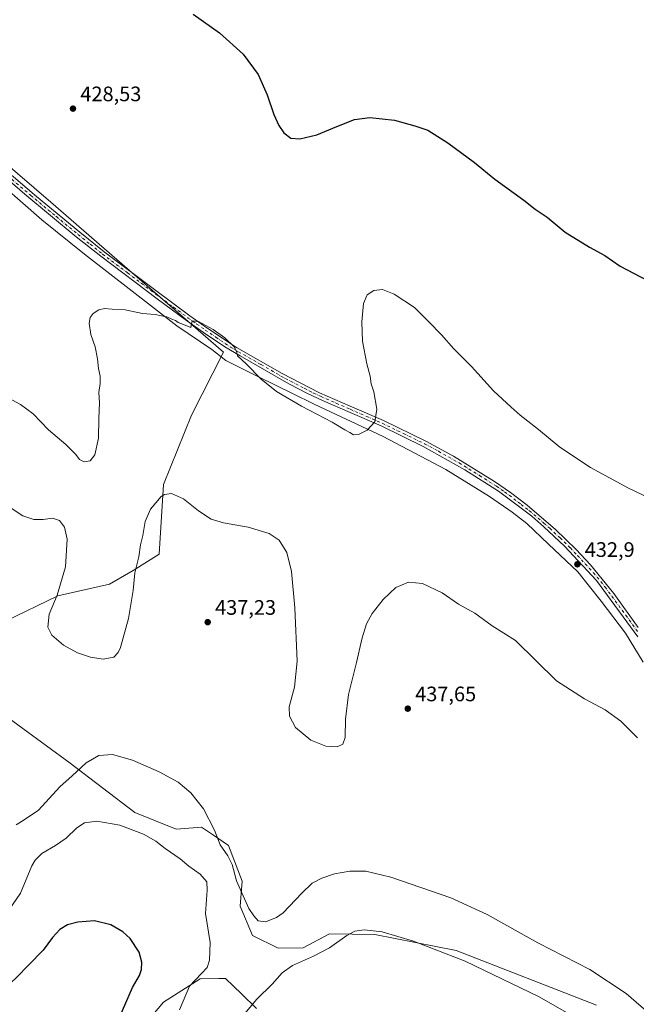
# Model space of a CAD drawing. Units: metres. Extents: x 587330 to 590786, y 4701220 to 4703577.
# Drawn here: x 588084 to 588379, y 4702775 to 4703246 of the extents above; entities that cross this region are included whole.
import ezdxf

# ---------------------------------------------------------------- set-up
doc = ezdxf.new("R2010")
doc.units = ezdxf.units.M
doc.header["$MEASUREMENT"] = 0
doc.linetypes.add('DGN Style 4', pattern=[2.638475, 1.318413, -0.659207, 0.001648, -0.659207])
for name, color, linetype, lineweight in [('Cultivos herbáceos CxS', 92, 'Continuous', 0), ('Curva de nivel maestra', 30, 'Continuous', 30), ('Curva de nivel normal', 30, 'Continuous', 0), ('Espacio natural protegido', 121, 'Continuous', 13), ('Espacio natural protegido CxS', 121, 'Continuous', 0), ('Pista no pavimentada Cxs', 111, 'Continuous', 0), ('Pista no pavimentada eje', 91, 'DGN Style 4', 0), ('Punto de cota en terreno', 7, 'Continuous', 0), ('Rótulo de punto de cota en terreno', 7, 'Continuous', 0)]:
    doc.layers.add(name, color=color, linetype=linetype, lineweight=lineweight)
doc.styles.add('Style-Arial', font='txt')

# ---------------------------------------------------------------- blocks, each defined once
blk = doc.blocks.new('*U10')
at = {"layer": 'Cultivos herbáceos CxS', "color": 92, "linetype": 'Continuous', "lineweight": 0}
for points in [[(588359.9409, 4702774.8831, 442.513), (588292.7907, 4702801.0035, 444.2475), (588253.9154, 4702808.5673, 445.0785), (588232.3177, 4702808.8191, 443.8956), (588219.7343, 4702802.2417, 442.9211), (588207.6709, 4702802.0251, 441.7292), (588195.4955, 4702808.1613, 440.7954), (588189.5328, 4702822.0315, 440.7404), (588190.5872, 4702834.1225, 439.7115), (588183.9315, 4702851.1567, 439.447), (588176.8043, 4702855.9611, 440.3929), (588172.9879, 4702858.5331, 440.8604), (588171.0751, 4702859.8223, 441.0359), (588159.0233, 4702858.9719, 442.6679), (588139.1956, 4702866.8773, 443.2223), (588108.2909, 4702890.4677, 438.7729), (588074.1883, 4702915.2717, 437.4505)], [(588077.4487, 4702958.2921, 436.5456), (588102.418, 4702970.4113, 435.2281), (588127.0869, 4702975.9353, 433.2752), (588138.4019, 4702982.4907, 434.5928), (588150.8469, 4702990.3489, 436.0258), (588152.9703, 4703023.6013, 434.5715), (588166.2915, 4703056.6857, 432.3116), (588181.6289, 4703086.8187, 430.3222), (588099.0611, 4703158.4065, 426.9851), (588029.406, 4703218.1561, 421.5926)], [(588127.382, 4702745.9553, 449.6385), (588152.8799, 4702776.2717, 446.6077), (588170.4627, 4702787.3841, 445.3428), (588179.3043, 4702787.5423, 443.5375), (588181.4445, 4702787.5805, 443.244), (588181.749, 4702787.5859, 443.2018), (588182.5267, 4702787.5999, 443.0957), (588190.2255, 4702780.1679, 443.4831), (588197.3892, 4702773.2525, 445.4945)]]:
    blk.add_polyline3d(points, dxfattribs=at)
blk = doc.blocks.new('*U11')
at = {"layer": 'Espacio natural protegido CxS', "color": 121, "linetype": 'Continuous', "lineweight": 0, "flags": 128}
blk.add_lwpolyline([(588058.187, 4703181.8172), (588094.7871, 4703149.9522), (588115.1921, 4703133.5342), (588159.3241, 4703099.3382), (588175.9851, 4703088.0882), (588182.7851, 4703082.8272), (588198.2641, 4703074.9962), (588214.648, 4703067.0032), (588224.9981, 4703061.9533), (588257.8651, 4703046.5642), (588287.8091, 4703030.7622), (588308.8141, 4703017.7822), (588319.5811, 4703010.4052), (588326.51, 4703004.8922), (588336.9201, 4702995.0972), (588350.9301, 4702981.7852), (588362.1451, 4702967.8062), (588373.7571, 4702952.5592), (588382.1721, 4702938.6762)], dxfattribs=at)
blk = doc.blocks.new('5PATER')
at = {"layer": 'Punto de cota en terreno', "linetype": 'Continuous', "lineweight": 0}
h = blk.add_hatch(color=51, dxfattribs=at)
edge = h.paths.add_edge_path()
edge.add_ellipse((0, 0), major_axis=(-0.11, -0.111), ratio=0.999422, start_angle=0, end_angle=360)

msp = doc.modelspace()

# ---------------------------------------------------------------- linework, layer by layer
at = {"layer": 'Cultivos herbáceos CxS', "color": 92, "linetype": 'Continuous', "lineweight": 0}
for points in [[(588029.406, 4703218.1561, 421.5926), (588099.0611, 4703158.4065, 426.9851), (588181.6289, 4703086.8187, 430.3222), (588166.2915, 4703056.6857, 432.3116), (588152.9703, 4703023.6013, 434.5715), (588150.8469, 4702990.3489, 436.0258), (588138.4019, 4702982.4907, 434.5928), (588127.0869, 4702975.9353, 433.2752), (588102.418, 4702970.4113, 435.2281), (588077.4487, 4702958.2921, 436.5456)], [(588077.4487, 4702958.2921, 436.5456), (588102.418, 4702970.4113, 435.2281), (588127.0869, 4702975.9353, 433.2752), (588138.4019, 4702982.4907, 434.5928), (588150.8469, 4702990.3489, 436.0258), (588152.9703, 4703023.6013, 434.5715), (588166.2915, 4703056.6857, 432.3116), (588181.6289, 4703086.8187, 430.3222), (588099.0611, 4703158.4065, 426.9851), (588029.406, 4703218.1561, 421.5926)], [(588074.1883, 4702915.2717, 437.4505), (588108.2909, 4702890.4677, 438.7729), (588139.1956, 4702866.8773, 443.2223), (588159.0233, 4702858.9719, 442.6679), (588171.0751, 4702859.8223, 441.0359), (588172.9879, 4702858.5331, 440.8604), (588176.8043, 4702855.9611, 440.3929), (588183.9315, 4702851.1567, 439.447), (588190.5872, 4702834.1225, 439.7115), (588189.5328, 4702822.0315, 440.7404), (588195.4955, 4702808.1613, 440.7954), (588207.6709, 4702802.0251, 441.7292), (588219.7343, 4702802.2417, 442.9211), (588232.3177, 4702808.8191, 443.8956), (588253.9154, 4702808.5673, 445.0785), (588292.7907, 4702801.0035, 444.2475), (588359.9409, 4702774.8831, 442.513)], [(588359.9409, 4702774.8831, 442.513), (588292.7907, 4702801.0035, 444.2475), (588253.9154, 4702808.5673, 445.0785), (588232.3177, 4702808.8191, 443.8956), (588219.7343, 4702802.2417, 442.9211), (588207.6709, 4702802.0251, 441.7292), (588195.4955, 4702808.1613, 440.7954), (588189.5328, 4702822.0315, 440.7404), (588190.5872, 4702834.1225, 439.7115), (588183.9315, 4702851.1567, 439.447), (588176.8043, 4702855.9611, 440.3929), (588172.9879, 4702858.5331, 440.8604), (588171.0751, 4702859.8223, 441.0359), (588159.0233, 4702858.9719, 442.6679), (588139.1956, 4702866.8773, 443.2223), (588108.2909, 4702890.4677, 438.7729), (588074.1883, 4702915.2717, 437.4505)], [(588197.3892, 4702773.2525, 445.4945), (588190.2255, 4702780.1679, 443.4831), (588182.5267, 4702787.5999, 443.0957), (588181.749, 4702787.5859, 443.2018), (588181.4445, 4702787.5805, 443.244), (588179.3043, 4702787.5423, 443.5375), (588170.4627, 4702787.3841, 445.3428), (588152.8799, 4702776.2717, 446.6077), (588127.382, 4702745.9553, 449.6385)], [(588127.382, 4702745.9553, 449.6385), (588152.8799, 4702776.2717, 446.6077), (588170.4627, 4702787.3841, 445.3428), (588179.3043, 4702787.5423, 443.5375), (588181.4445, 4702787.5805, 443.244), (588181.749, 4702787.5859, 443.2018), (588182.5267, 4702787.5999, 443.0957), (588190.2255, 4702780.1679, 443.4831), (588197.3892, 4702773.2525, 445.4945)]]:
    msp.add_polyline3d(points, dxfattribs=at)
at = {"layer": 'Curva de nivel maestra', "color": 30, "linetype": 'Continuous', "lineweight": 30, "flags": 128}
for points, elevation in [([(588167.02, 4703248.3201), (588179.64, 4703239.2901), (588190.99, 4703229.2001), (588198.12, 4703219.3801), (588202.5, 4703209.7401), (588205.67, 4703200.3601), (588207.97, 4703195.1401), (588210.39, 4703191.5601), (588213.84, 4703189.0201), (588218.03, 4703188.7001), (588226.14, 4703190.6101), (588235.78, 4703194.6401), (588244.28, 4703197.8701), (588251.53, 4703198.9601), (588263.31, 4703197.6101), (588273.03, 4703194.9601), (588279.22, 4703192.8001), (588288.88, 4703186.7201), (588301.6, 4703177.3101), (588311.31, 4703169.3601), (588325.16, 4703159.3401), (588330.62, 4703155.1301), (588336.28, 4703151.2501), (588344.95, 4703144.0301), (588356.61, 4703136.8801), (588363.85, 4703132.9801), (588371.26, 4703127.9401), (588384.19, 4703120.9601)], 425), ([(588131.64, 4702768.6601), (588138.03, 4702783.3301), (588141.49, 4702789.0601), (588142.36, 4702791.9301), (588142.56, 4702795.4301), (588141.28, 4702800.1801), (588136.93, 4702806.6201), (588133.55, 4702809.9101), (588127.75, 4702813.1501), (588119.86, 4702815.0501), (588111.94, 4702814.5201), (588106.97, 4702813.2001), (588103.28, 4702811.0301), (588099.89, 4702807.1401), (588095.45, 4702801.1101), (588088.4, 4702793.9801), (588082.85, 4702788.1401), (588079.84, 4702785.2501), (588077.07, 4702780.9201), (588075.5, 4702774.4401)], 450)]:
    msp.add_lwpolyline(points, dxfattribs=dict(at, elevation=elevation))
at = {"layer": 'Curva de nivel normal', "color": 30, "linetype": 'Continuous', "lineweight": 0, "flags": 128}
for points, elevation in [([(588388.21, 4703015.6701), (588375.23, 4703021.7601), (588356.98, 4703031.6701), (588342.42, 4703041.4301), (588332.16, 4703049.8901), (588323.44, 4703056.6501), (588319.02, 4703060.5801), (588310.68, 4703068.3201), (588300.16, 4703080.0001), (588291.65, 4703088.3301), (588285.77, 4703095.1101), (588279.82, 4703101.2801), (588272.92, 4703108.1201), (588263.24, 4703114.5401), (588257.62, 4703116.6601), (588253.39, 4703116.2401), (588250.26, 4703114.2201), (588248.58, 4703110.0501), (588247.67, 4703101.2401), (588248.1, 4703092.1001), (588250.16, 4703081.1701), (588251.63, 4703075.3001), (588252.17, 4703071.6201), (588253.45, 4703067.8801), (588254.92, 4703059.6001), (588253.98, 4703053.5401), (588250.27, 4703049.5901), (588246.14, 4703047.4201), (588243.78, 4703047.3201), (588241.91, 4703048.4001), (588239.55, 4703049.6101), (588233.58, 4703053.3101), (588218.86, 4703060.9201), (588206.91, 4703068.0601), (588199.52, 4703073.8301), (588192.52, 4703081.0401), (588188.27, 4703085.0801), (588187.77, 4703087.1901), (588186.62, 4703089.2801), (588182.26, 4703093.5801), (588176.58, 4703097.5701), (588169.58, 4703101.3701), (588166.58, 4703101.7601), (588165.97, 4703098.5301), (588162.48, 4703099.9701), (588159.96, 4703100.9501), (588158.6, 4703101.9201), (588156.85, 4703102.5001), (588154.51, 4703103.6001), (588152, 4703104.0901), (588148.97, 4703104.7401), (588142.95, 4703105.3201), (588134.56, 4703107.0801), (588128.41, 4703107.3901), (588124.72, 4703107.6901), (588121.92, 4703107.0601), (588119.31, 4703105.2901), (588117.83, 4703103.2901), (588117.43, 4703100.6101), (588118.2, 4703095.2301), (588120.18, 4703089.2801), (588121.4, 4703083.5701), (588121.79, 4703079.0501), (588122.59, 4703075.3701), (588122.61, 4703071.8501), (588122.03, 4703067.4401), (588122.28, 4703062.6301), (588122.02, 4703055.0201), (588121.82, 4703045.7301), (588120.02, 4703037.7701), (588117.78, 4703034.8301), (588114.99, 4703034.4401), (588112.78, 4703035.4501), (588111.08, 4703037.8101), (588106.26, 4703042.6801), (588097.93, 4703049.6401), (588090.59, 4703057.3001), (588084.58, 4703061.8001), (588074.81, 4703067.0401)], 430), ([(588379.47, 4702902.6001), (588371.44, 4702910.5201), (588364.05, 4702915.9401), (588354.17, 4702921.2001), (588340.76, 4702929.7801), (588321.19, 4702948.9801), (588310.04, 4702956.0601), (588301.68, 4702962.1401), (588293.98, 4702966.4101), (588286.06, 4702971.7901), (588276.73, 4702976.1801), (588269.96, 4702976.9301), (588263.96, 4702974.2701), (588257.96, 4702968.5901), (588252.61, 4702961.9001), (588249.91, 4702956.9801), (588247.87, 4702950.3101), (588245.14, 4702938.4601), (588241.41, 4702923.2201), (588239.95, 4702911.4601), (588239.8, 4702902.6501), (588238.56, 4702899.4301), (588235.97, 4702898.2201), (588230.51, 4702898.5401), (588223.28, 4702901.4201), (588215.99, 4702907.3901), (588213.15, 4702912.8701), (588212.99, 4702917.3201), (588215.49, 4702926.7901), (588216.85, 4702939.1401), (588215.74, 4702964.6401), (588214.05, 4702982.0101), (588211.81, 4702991.1401), (588208.26, 4702996.9401), (588203.43, 4703000.1101), (588193.45, 4703003.1301), (588181.65, 4703005.1901), (588175.64, 4703006.9701), (588169.64, 4703010.9401), (588162.4, 4703016.6701), (588156.67, 4703019.2801), (588153.43, 4703018.8401), (588151.75, 4703017.7601), (588146.73, 4703011.7401), (588144.17, 4703005.8801), (588142.96, 4702999.1501), (588141.93, 4702994.6801), (588141.07, 4702988.9401), (588139.19, 4702981.4301), (588138.36, 4702972.9101), (588136.22, 4702959.5601), (588132.35, 4702945.6901), (588131.27, 4702943.2201), (588129.1, 4702941.1001), (588124.15, 4702940.0901), (588118.03, 4702941.0501), (588111.82, 4702943.1601), (588105.14, 4702946.7401), (588099.51, 4702951.5001), (588097.58, 4702955.3201), (588098.24, 4702961.5901), (588102.04, 4702970.6701), (588106.06, 4702984.2501), (588106.84, 4702997.4201), (588105.63, 4703003.1001), (588103.24, 4703006.3201), (588099.78, 4703007.4401), (588095.42, 4703006.8301), (588090.98, 4703006.7801), (588085.72, 4703008.6001), (588076.82, 4703014.5501)], 435), ([(588082.5, 4702860.9301), (588086.31, 4702863.3901), (588093.13, 4702867.9601), (588103.36, 4702879.0501), (588109.28, 4702884.3201), (588115.96, 4702890.5201), (588122.02, 4702894.1001), (588128.5, 4702894.5401), (588138.07, 4702891.8201), (588150.88, 4702886.2601), (588159.85, 4702881.3201), (588166.04, 4702876.2601), (588172.05, 4702868.6301), (588177.28, 4702858.3901), (588179.98, 4702851.3901), (588183.7, 4702846.2301), (588185.7, 4702842.0201), (588187.81, 4702834.2401), (588190.33, 4702828.4101), (588193.69, 4702820.9301), (588196.15, 4702817.4701), (588198.11, 4702815.1001), (588201.71, 4702814.6601), (588206.91, 4702816.6901), (588210.06, 4702818.8701), (588218.96, 4702828.3701), (588224, 4702833.0201), (588228.52, 4702835.5301), (588234.61, 4702837.6001), (588242.03, 4702838.8301), (588249.63, 4702838.8601), (588261.51, 4702836.0201), (588290.25, 4702826.0901), (588307.58, 4702818.0901), (588331.82, 4702804.6401), (588356.7, 4702791.8101), (588374.13, 4702780.4201), (588388.41, 4702767.9201)], 440), ([(588076.98, 4702817.2001), (588084.59, 4702828.3801), (588090.02, 4702841.3201), (588091.49, 4702844.0601), (588094.71, 4702847.3101), (588101.31, 4702851.0401), (588106.31, 4702854.5301), (588111.43, 4702859.4901), (588115.15, 4702861.9501), (588121.1, 4702862.6501), (588132.1, 4702860.7801), (588143.42, 4702856.5101), (588149.28, 4702853.2401), (588153.73, 4702849.6301), (588160.82, 4702844.7001), (588165.06, 4702841.1401), (588170.45, 4702837.3401), (588173.59, 4702833.7201), (588173.83, 4702829.6801), (588173.02, 4702818.6801), (588175.21, 4702804.7401), (588174.97, 4702796.2501), (588173.8, 4702792.7501), (588171.14, 4702789.9001), (588165.3, 4702783.8301), (588160.53, 4702772.6601)], 445), ([(588191.01, 4702769.9101), (588197.45, 4702777.6601), (588204.83, 4702784.9101), (588209.71, 4702790.3101), (588214.51, 4702793.7801), (588224.66, 4702798.1601), (588232.22, 4702802.2001), (588240.52, 4702808.1301), (588244.29, 4702810.1401), (588248.79, 4702810.7301), (588257.51, 4702809.8201), (588272.36, 4702805.4001), (588297.18, 4702795.8101), (588332.5, 4702778.8001), (588346.62, 4702770.6701)], 445)]:
    msp.add_lwpolyline(points, dxfattribs=dict(at, elevation=elevation))
at = {"layer": 'Espacio natural protegido', "color": 121, "linetype": 'Continuous', "lineweight": 13, "flags": 128}
msp.add_lwpolyline([(588058.187, 4703181.8172), (588094.7871, 4703149.9522), (588115.1921, 4703133.5342), (588159.3241, 4703099.3382), (588175.9851, 4703088.0882), (588182.7851, 4703082.8272), (588198.2641, 4703074.9962), (588214.648, 4703067.0032), (588224.9981, 4703061.9533), (588257.8651, 4703046.5642), (588287.8091, 4703030.7622), (588308.8141, 4703017.7822), (588319.5811, 4703010.4052), (588326.51, 4703004.8922), (588336.9201, 4702995.0972), (588350.9301, 4702981.7852), (588362.1451, 4702967.8062), (588373.7571, 4702952.5592), (588382.1721, 4702938.6762)], dxfattribs=at)
at = {"layer": 'Pista no pavimentada Cxs', "color": 111, "linetype": 'Continuous', "lineweight": 0}
for points in [[(588379.6301, 4702950.7301, 433.0009), (588359.8501, 4702977.6201, 432.9556), (588344.6301, 4702994.0501, 432.8218), (588334.7601, 4703003.3201, 432.7469), (588328.9001, 4703008.4001, 432.7175), (588313.1201, 4703020.3501, 432.5598), (588296.9501, 4703030.6201, 432.3138), (588277.1001, 4703041.7701, 431.438), (588256.9001, 4703051.5501, 430.3467), (588242.1501, 4703057.9701, 429.8082), (588228.9401, 4703063.7301, 429.7098), (588221.7501, 4703067.0701, 429.7102), (588212.8801, 4703071.6801, 429.7167), (588189.6001, 4703085.0501, 430.0954), (588182.1601, 4703089.3301, 430.3072), (588172.0901, 4703096.2101, 430.362), (588163.9201, 4703101.9701, 430.1515), (588149.9201, 4703112.2701, 429.5489), (588122.9201, 4703132.5701, 428.3721), (588111.1901, 4703141.8901, 427.7989), (588086.5901, 4703162.2801, 426.3652), (588068.5801, 4703177.6701, 425.261)], [(588379.6301, 4702950.7301, 433.0009), (588359.8501, 4702977.6201, 432.9556), (588344.6301, 4702994.0501, 432.8218), (588334.7601, 4703003.3201, 432.7469), (588328.9001, 4703008.4001, 432.7175), (588313.1201, 4703020.3501, 432.5598), (588296.9501, 4703030.6201, 432.3138), (588277.1001, 4703041.7701, 431.438), (588256.9001, 4703051.5501, 430.3467), (588242.1501, 4703057.9701, 429.8082), (588228.9401, 4703063.7301, 429.7098), (588221.7501, 4703067.0701, 429.7102), (588212.8801, 4703071.6801, 429.7167), (588189.6001, 4703085.0501, 430.0954), (588182.1601, 4703089.3301, 430.3072), (588172.0901, 4703096.2101, 430.362), (588163.9201, 4703101.9701, 430.1515), (588149.9201, 4703112.2701, 429.5489), (588122.9201, 4703132.5701, 428.3721), (588111.1901, 4703141.8901, 427.7989), (588086.5901, 4703162.2801, 426.3652), (588068.5801, 4703177.6701, 425.261)], [(588070.1201, 4703179.9901, 425.2023), (588092.1901, 4703161.1701, 426.654), (588112.9301, 4703144.0401, 427.8609), (588124.6001, 4703134.7501, 428.4288), (588148.5701, 4703116.7101, 429.3787), (588165.5301, 4703104.2101, 430.0077), (588173.6701, 4703098.4801, 430.1618), (588187.8401, 4703088.9701, 429.9499), (588209.5601, 4703076.6101, 429.5657), (588227.4901, 4703067.4001, 429.6814), (588242.1001, 4703061.0201, 429.7091), (588258.0001, 4703054.0801, 430.3811), (588278.3801, 4703044.2201, 431.3993), (588291.5301, 4703037.0401, 431.9678), (588311.0901, 4703025.0401, 432.3039), (588318.7901, 4703019.7301, 432.3987), (588326.7601, 4703013.7001, 432.4649), (588340.2901, 4703001.9801, 432.5341), (588350.1401, 4702992.4701, 432.6187), (588357.0001, 4702985.2001, 432.7128), (588368.1701, 4702971.5001, 432.8481), (588379.8501, 4702955.2801, 432.8663)], [(588070.1201, 4703179.9901, 425.2023), (588092.1901, 4703161.1701, 426.654), (588112.9301, 4703144.0401, 427.8609), (588124.6001, 4703134.7501, 428.4288), (588148.5701, 4703116.7101, 429.3787), (588165.5301, 4703104.2101, 430.0077), (588173.6701, 4703098.4801, 430.1618), (588187.8401, 4703088.9701, 429.9499), (588209.5601, 4703076.6101, 429.5657), (588227.4901, 4703067.4001, 429.6814), (588242.1001, 4703061.0201, 429.7091), (588258.0001, 4703054.0801, 430.3811), (588278.3801, 4703044.2201, 431.3993), (588291.5301, 4703037.0401, 431.9678), (588311.0901, 4703025.0401, 432.3039), (588318.7901, 4703019.7301, 432.3987), (588326.7601, 4703013.7001, 432.4649), (588340.2901, 4703001.9801, 432.5341), (588350.1401, 4702992.4701, 432.6187), (588357.0001, 4702985.2001, 432.7128), (588368.1701, 4702971.5001, 432.8481), (588379.8501, 4702955.2801, 432.8663)]]:
    msp.add_polyline3d(points, dxfattribs=at)
at = {"layer": 'Pista no pavimentada eje', "color": 91, "linetype": 'DGN Style 4', "lineweight": 0}
msp.add_polyline3d([(588078.3551, 4703171.1351, 425.7912), (588089.3901, 4703161.7251, 426.505), (588101.6901, 4703151.5301, 427.2155), (588112.0601, 4703142.9651, 427.8026), (588117.8951, 4703138.3201, 428.0951), (588123.7601, 4703133.6601, 428.395), (588135.7451, 4703124.6401, 428.9107), (588149.2451, 4703114.4901, 429.4625), (588157.7251, 4703108.2401, 429.7939), (588164.7251, 4703103.0901, 430.0658), (588168.8101, 4703100.2101, 430.1841), (588172.8801, 4703097.3451, 430.2514), (588177.9151, 4703093.9051, 430.2364), (588185.0001, 4703089.1501, 430.1277), (588188.7201, 4703087.0101, 430.0233), (588199.5801, 4703080.8301, 429.7201), (588211.2201, 4703074.1451, 429.6419), (588220.1851, 4703069.5401, 429.6737), (588224.6201, 4703067.2351, 429.6877), (588228.2151, 4703065.5651, 429.6915), (588235.5201, 4703062.3751, 429.6832), (588242.1251, 4703059.4951, 429.7587), (588250.0751, 4703056.0251, 430.0066), (588257.4501, 4703052.8151, 430.34), (588267.6401, 4703047.8851, 430.9106), (588277.7401, 4703042.9951, 431.3997), (588284.3151, 4703039.4051, 431.7276), (588294.2401, 4703033.8301, 432.1371), (588304.0201, 4703027.8301, 432.328), (588312.1051, 4703022.6951, 432.4287), (588315.9551, 4703020.0401, 432.4849), (588323.8451, 4703014.0651, 432.573), (588327.8301, 4703011.0501, 432.5928), (588334.5951, 4703005.1901, 432.629), (588337.5251, 4703002.6501, 432.648), (588342.4601, 4702998.0151, 432.6862), (588347.3851, 4702993.2601, 432.7231), (588350.8151, 4702989.6251, 432.7559), (588358.4251, 4702981.4101, 432.8433), (588364.0101, 4702974.5601, 432.9004), (588373.9001, 4702961.1151, 432.9717), (588379.7401, 4702953.0051, 432.9223)], dxfattribs=at)

# ---------------------------------------------------------------- block references
at = {"layer": 'Cultivos herbáceos CxS', "color": 92, "linetype": 'Continuous', "lineweight": 0}
msp.add_blockref('*U10', (0, 0), dxfattribs=at)
at = {"layer": 'Espacio natural protegido CxS', "color": 121, "linetype": 'Continuous', "lineweight": 0}
msp.add_blockref('*U11', (0, 0), dxfattribs=at)
at = {"layer": 'Punto de cota en terreno', "color": 7, "linetype": 'Continuous', "lineweight": 0, "xscale": 10, "yscale": 10, "zscale": 10}
for p in [(588109.64, 4703203.13, 428.53), (588350.74, 4702985.44, 432.9), (588174.04, 4702957.79, 437.23), (588269.68, 4702916.47, 437.65)]:
    msp.add_blockref('5PATER', p, dxfattribs=at)

# ---------------------------------------------------------------- texts
at = {"layer": 'Rótulo de punto de cota en terreno', "color": 7, "linetype": 'Continuous', "lineweight": 0, "style": 'Style-Arial'}
for s, p in [('428,53', (588113.1678, 4703206.6578)), ('432,9', (588354.2678, 4702988.9678)), ('437,23', (588177.5678, 4702961.3178)), ('437,65', (588273.2078, 4702919.9978))]:
    msp.add_text(s, height=7, dxfattribs=at).set_placement(p)

doc.saveas('drawing.dxf')
